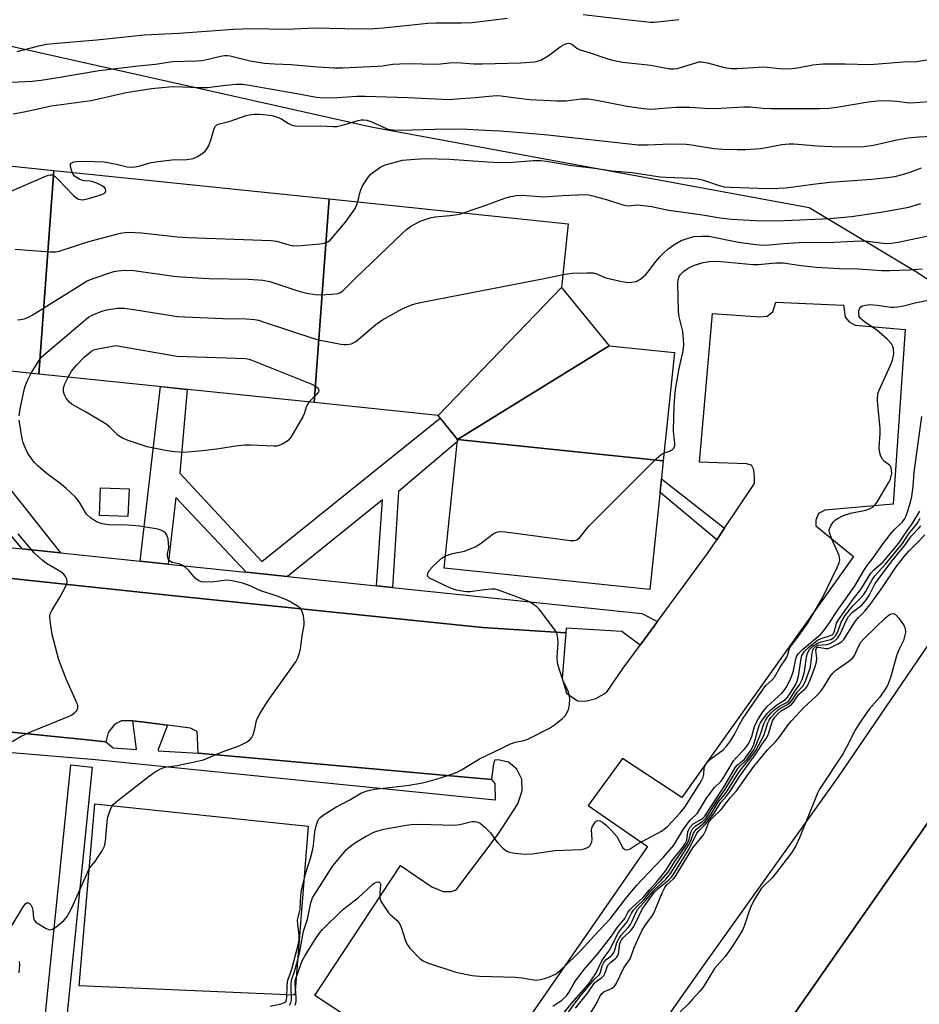
# Model space of a CAD drawing. Units: inches. Extents: x 1261766 to 1267766, y 545452 to 549452.
# Drawn here: x 1262729 to 1262981, y 547234 to 547510 of the extents above; entities that cross this region are included whole.
import ezdxf

# ---------------------------------------------------------------- set-up
doc = ezdxf.new("R2010")
doc.units = ezdxf.units.IN
doc.header["$MEASUREMENT"] = 0
for name, color, linetype in [('BLDG-Footprint', 5, 'Continuous'), ('CULTRL-Pad', 6, 'Continuous'), ('NTRL-Trees', 3, 'Continuous'), ('TRANS-Non Street Sidewalk', 7, 'Continuous'), ('TRANS-Parking Lot', 4, 'Continuous'), ('TRANS-Street Sidewalk', 7, 'Continuous'), ('Undefined', 1, 'Continuous')]:
    doc.layers.add(name, color=color, linetype=linetype)

msp = doc.modelspace()

# ---------------------------------------------------------------- linework, layer by layer
at = {"layer": 'BLDG-Footprint'}
for points, elevation in [([(1262738.14, 547467.36), (1262734.01, 547410.31), (1262697.09, 547414.15), (1262670.02, 547456.45), (1262671.86, 547474.24)], 451.24), ([(1262815.32, 547459.35), (1262811.15, 547402.31), (1262734.01, 547410.31), (1262738.14, 547467.36)], 455.25), ([(1262880.44, 547434.53), (1262845.89, 547398.7), (1262811.15, 547402.31), (1262815.32, 547459.35), (1262882.3, 547452.4)], 457.99), ([(1262893.8, 547418.19), (1262851.33, 547392.01), (1262845.89, 547398.7), (1262880.44, 547434.53)], 459.51), ([(1262908.97, 547386.03), (1262851.33, 547392.01), (1262893.8, 547418.19), (1262912.11, 547416.3)], 459.63), ([(1262908.97, 547386.03), (1262908.46, 547381.14), (1262905.23, 547349.93), (1262847.58, 547355.92), (1262850.83, 547387.26), (1262851.33, 547392.01)], 460.72), ([(1263117.88, 547257.93), (1262969.05, 547044.94), (1262865.95, 547116.98), (1263014.78, 547329.97)], 473.77)]:
    msp.add_lwpolyline(points, close=True, dxfattribs=dict(at, elevation=elevation))
at = {"layer": 'CULTRL-Pad'}
for points in [[(1262759.25, 547378.11), (1262758.96, 547370.39), (1262750.98, 547370.68), (1262751.26, 547378.4)], [(1262809.46, 547283.7), (1262805.72, 547236.32), (1262745.31, 547238.92), (1262749.71, 547289.88)]]:
    msp.add_lwpolyline(points, close=True, dxfattribs=at)
at = {"layer": 'NTRL-Trees'}
msp.add_lwpolyline([(1263186.23, 547517.78), (1263192.54, 547469.97), (1263188.89, 547449.51), (1263180.11, 547433.43), (1263163.57, 547434.76), (1263146.93, 547449.28), (1263129.61, 547464.39), (1263093.86, 547490.44), (1263077.63, 547483.32), (1263033.82, 547425.42), (1263009.8, 547419.36), (1262979.93, 547438.83), (1262949.87, 547456.82), (1262827.07, 547479.47), (1262634.83, 547522.6)], dxfattribs=at)
at = {"layer": 'TRANS-Non Street Sidewalk'}
for points in [[(1262740.07, 547360.22), (1262729.28, 547361.35), (1262707.3, 547387.8), (1262704.37, 547363.95), (1262699.97, 547364.4), (1262698.75, 547364.53), (1262702.53, 547393.94), (1262690.58, 547408.63), (1262697.09, 547414.15), (1262697.31, 547414.12)], [(1262833.08, 547350.54), (1262828.59, 547351), (1262830.31, 547375.03), (1262803.67, 547353.6), (1262792.04, 547354.81), (1262772.4, 547375.71), (1262770.25, 547357.08), (1262762.41, 547357.9), (1262768.06, 547406.78), (1262775.56, 547406), (1262773.52, 547382.53), (1262796.49, 547357.76), (1262846.47, 547397.99), (1262851.33, 547392.01), (1262851.26, 547391.41), (1262834.78, 547377.43)], [(1262926.13, 547367.15), (1262923.92, 547363.87), (1262908.05, 547377.13), (1262908.45, 547380.98)]]:
    msp.add_lwpolyline(points, close=True, dxfattribs=at)
at = {"layer": 'TRANS-Parking Lot'}
for points in [[(1262717.47, 547353.95, 0), (1262771.08, 547348.28, 0), (1262858.29, 547339.33, 0), (1262881.64, 547337.8, 0), (1262880.58, 547325.09, 0), (1262881.88, 547320.89, 0), (1262884.96, 547318.81, 0), (1262887.2, 547318.7, 0), (1262890.05, 547319.41, 0), (1262893.05, 547321.07, 0), (1262897.68, 547327.89, 0), (1262902.46, 547334.39, 0), (1262906.56, 547339.97, 0), (1262907.32, 547341, 0), (1262921.34, 547360.05, 0), (1262923.92, 547363.87, 0), (1262926.13, 547367.15, 0), (1262934.52, 547379.6, 0), (1262934.48, 547381.44, 0), (1262934.35, 547383.43, 0), (1262933.68, 547384.77, 0), (1262932.32, 547385.14, 0), (1262919.06, 547385.62, 0), (1262922.78, 547427.29, 0), (1262935.97, 547426.33, 0), (1262938.04, 547426.54, 0), (1262939.61, 547427.69, 0), (1262940.5, 547430.43, 0), (1262959.44, 547429.6, 0), (1262959.92, 547426.26, 0), (1262961.07, 547424.93, 0), (1262962.76, 547424.01, 0), (1262976.76, 547422.82, 0), (1262973.37, 547373.82, 0), (1262954.26, 547372.17, 0), (1262952.44, 547371.25, 0), (1262951.69, 547369.39, 0), (1262951.72, 547367.8, 0), (1262962.23, 547359.19, 0), (1262914.18, 547291.72, 0), (1262897.56, 547302.58, 0), (1262887.89, 547289.42, 0), (1262904.52, 547277.93, 0), (1262866.09, 547222.42, 0)], [(1262882.71, 547191.34, 0), (1262920.43, 547244.82, 0), (1262958.06, 547297.52, 0), (1262994.72, 547351.36, 0), (1263004.42, 547362.22, 0), (1263009.31, 547366.26, 0), (1263015.08, 547369.08, 0), (1263021.6, 547369.04, 0), (1263029.49, 547367.6, 0), (1263035.97, 547364.69, 0), (1263078.16, 547334.37, 0), (1263151.13, 547282.56, 0)], [(1262823.11, 547228.5, 0), (1262811.36, 547236.27, 0), (1262835.28, 547272.61, 0), (1262844.12, 547266.64, 0), (1262847.31, 547265.35, 0), (1262849.53, 547265.33, 0), (1262850.89, 547265.79, 0), (1262862.66, 547281.44, 0), (1262868.21, 547289.91, 0), (1262869.41, 547293.6, 0), (1262869.33, 547296.83, 0), (1262867.9, 547299.67, 0), (1262865.56, 547301.63, 0), (1262862.67, 547302.28, 0), (1262861.66, 547302.18, 0), (1262861.27, 547300.52, 0), (1262860.79, 547296.77, 0), (1262778.58, 547304.09, 0), (1262778.4, 547308.47, 0), (1262778.36, 547310.19, 0), (1262776.47, 547311.15, 0), (1262770.07, 547311.94, 0), (1262764.2, 547312.67, 0), (1262760.34, 547313.14, 0), (1262757.17, 547313.14, 0), (1262755.26, 547312.23, 0), (1262753.44, 547309.89, 0), (1262752.79, 547307.29, 0), (1262746.69, 547307.91, 0), (1262701.01, 547312.53, 0)]]:
    msp.add_polyline3d(points, dxfattribs=at)
msp.add_polyline3d([(1263117.88, 547257.93, 0), (1263014.77, 547329.97, 0), (1262865.95, 547116.98, 0), (1262969.05, 547044.94, 0)], close=True, dxfattribs=at)
at = {"layer": 'TRANS-Street Sidewalk'}
for points in [[(1262704.37, 547363.95), (1262729.28, 547361.35), (1262740.07, 547360.22), (1262762.41, 547357.9), (1262770.25, 547357.08), (1262791, 547354.92), (1262792.04, 547354.81), (1262803.67, 547353.6), (1262828.59, 547351), (1262833.08, 547350.54), (1262902.99, 547343.25), (1262907.32, 547341), (1262906.56, 547339.97), (1262902.46, 547334.39), (1262897.34, 547338.21), (1262881.74, 547339.13), (1262881.64, 547337.8), (1262858.29, 547339.33), (1262771.08, 547348.28), (1262717.47, 547353.95)], [(1262701.01, 547312.53), (1262746.69, 547307.91), (1262752.79, 547307.29), (1262754.83, 547305.58), (1262761.33, 547305.17), (1262760.34, 547313.14), (1262764.2, 547312.67), (1262770.07, 547311.94), (1262767.43, 547305.18), (1262767.41, 547304.79), (1262778.58, 547304.09), (1262860.79, 547296.77), (1262861.79, 547295.59), (1262861.89, 547290.91), (1262749.86, 547302.21), (1262722.84, 547304.5)]]:
    msp.add_lwpolyline(points, dxfattribs=at)
msp.add_lwpolyline([(1262734.26, 547213.48), (1262734.08, 547213.72), (1262742.95, 547300.84), (1262748.92, 547300.23), (1262740.02, 547212.89)], close=True, dxfattribs=at)
at = {"layer": 'Undefined'}
for points, elevation in [([(1262727.92, 547500.64), (1262733.93, 547502.24), (1262736.16, 547502.68), (1262739.11, 547503), (1262750.23, 547503.96), (1262763.46, 547505.35), (1262773.16, 547505.76), (1262788.49, 547506.95), (1262793.36, 547507.08), (1262803.64, 547506.93), (1262811.22, 547507.28), (1262824.03, 547507.02), (1262827.81, 547507.11), (1262830.53, 547507.32), (1262842.95, 547508.61), (1262845.31, 547508.7), (1262852.45, 547508.69), (1262855.43, 547508.79), (1262865.3, 547509.99)], 446), ([(1262886.54, 547511.01), (1262899.36, 547509.52), (1262905.36, 547508.91), (1262906.54, 547508.87), (1262913.28, 547509.58)], 446), ([(1262724.28, 547491.96), (1262732.15, 547492.35), (1262734.66, 547492.61), (1262738.71, 547493.23), (1262750.91, 547495.33), (1262761.84, 547496.64), (1262766.7, 547497.13), (1262771.39, 547497.84), (1262778.13, 547498.03), (1262779.78, 547498.15), (1262781.45, 547498.47), (1262784.84, 547499.34), (1262785.97, 547499.54), (1262786.8, 547499.54), (1262787.61, 547499.43), (1262793.23, 547497.99), (1262797.2, 547497.39), (1262800.02, 547497.18), (1262804.69, 547497.01), (1262812, 547496.37), (1262816.96, 547496.04), (1262819.07, 547496.07), (1262828.8, 547496.51), (1262830.26, 547496.66), (1262833.14, 547497.1), (1262835.11, 547497.22), (1262837.94, 547497.26), (1262844.81, 547497.1), (1262846.51, 547497.2), (1262849.04, 547497.5), (1262851.11, 547497.59), (1262855.87, 547497.23), (1262858.22, 547497.15), (1262869.07, 547497.48), (1262872.87, 547497.8), (1262873.68, 547497.95), (1262874.61, 547498.26), (1262875.57, 547498.75), (1262876.74, 547499.47), (1262880.1, 547501.97), (1262881.4, 547502.67), (1262881.93, 547502.87), (1262882.45, 547502.97), (1262882.91, 547502.91), (1262883.35, 547502.71), (1262884.69, 547501.59), (1262885.63, 547501.08), (1262888.45, 547500.31), (1262893.12, 547498.67), (1262894.75, 547498.19), (1262897.52, 547497.62), (1262905.46, 547496.78), (1262910.83, 547495.8), (1262911.99, 547495.76), (1262912.85, 547495.87), (1262918.12, 547497.52), (1262918.96, 547497.72), (1262919.68, 547497.78), (1262921.31, 547497.52), (1262926.12, 547496.21), (1262928.04, 547495.93), (1262929.68, 547495.91), (1262937.17, 547496.38), (1262941.59, 547495.88), (1262944.13, 547495.75), (1262946.59, 547496.03), (1262950.84, 547496.88), (1262953.69, 547497.17), (1262959.91, 547497.15), (1262966.92, 547497), (1262976.19, 547497.74), (1262980.03, 547497.85), (1262982.77, 547498.33)], 448), ([(1262726.77, 547483.19), (1262730.37, 547483.82), (1262737.46, 547485.42), (1262748.66, 547486.9), (1262758.48, 547489.19), (1262765.52, 547490.26), (1262770.42, 547490.77), (1262772.05, 547490.81), (1262778.67, 547490.58), (1262781.25, 547490.59), (1262786.32, 547491.23), (1262789.28, 547491.48), (1262791, 547491.48), (1262792.35, 547491.32), (1262805.2, 547489.1), (1262811.77, 547487.87), (1262813.95, 547487.63), (1262817.73, 547487.76), (1262823.12, 547488.13), (1262825.44, 547488.17), (1262837.36, 547487.77), (1262848.97, 547487.24), (1262852.32, 547487.53), (1262856.29, 547487.75), (1262862.09, 547488.33), (1262863.55, 547488.23), (1262867.01, 547487.72), (1262871.55, 547487.18), (1262879.15, 547486.83), (1262881.75, 547486.84), (1262885.9, 547487.36), (1262887.93, 547487.39), (1262889.81, 547487.14), (1262898.86, 547485.32), (1262903.4, 547484.66), (1262905.35, 547484.54), (1262912.55, 547485.05), (1262916.38, 547485.05), (1262920.55, 547484.76), (1262921.95, 547484.73), (1262925.04, 547484.81), (1262931.59, 547485.19), (1262933.31, 547485.11), (1262936.88, 547484.74), (1262939.16, 547484.67), (1262952.82, 547484.72), (1262955.37, 547484.81), (1262957.63, 547485.05), (1262966.38, 547486.53), (1262968.99, 547486.79), (1262971.31, 547486.9), (1262973.01, 547486.85), (1262974.41, 547486.73), (1262977.22, 547486.33), (1262978.36, 547486.26), (1262983.41, 547486.68)], 450), ([(1262743.27, 547466.83), (1262742.84, 547468.34), (1262742.89, 547469.07), (1262743.08, 547469.36), (1262743.38, 547469.57), (1262743.82, 547469.74), (1262744.58, 547469.88), (1262746.23, 547469.96), (1262752.29, 547469.7), (1262755.76, 547469.08), (1262758.76, 547468.35), (1262759.85, 547468.26), (1262760.98, 547468.35), (1262762.39, 547468.59), (1262765.07, 547469.45), (1262767.32, 547469.85), (1262771.31, 547470.33), (1262775.43, 547470.36), (1262777.22, 547470.72), (1262778.27, 547471.18), (1262779.76, 547472.04), (1262780.44, 547472.55), (1262780.97, 547473.16), (1262781.51, 547474.18), (1262782.14, 547475.82), (1262783.09, 547479.11), (1262783.45, 547479.77), (1262783.82, 547480.09), (1262784.59, 547480.4), (1262787.59, 547481.1), (1262792.08, 547482.74), (1262792.94, 547482.92), (1262794.4, 547483.07), (1262795.84, 547483.08), (1262797.82, 547482.92), (1262799.23, 547482.74), (1262800.32, 547482.49), (1262801.78, 547481.87), (1262803.96, 547480.49), (1262804.72, 547480.1), (1262805.68, 547479.8), (1262806.47, 547479.69), (1262812.9, 547479.87), (1262816.47, 547479.63), (1262817.49, 547479.66), (1262819.08, 547479.99), (1262823.5, 547481.36), (1262824.27, 547481.51), (1262824.94, 547481.54), (1262825.92, 547481.4), (1262826.97, 547481.06), (1262831.57, 547479), (1262832.37, 547478.78), (1262833.19, 547478.68), (1262835.45, 547478.62), (1262844.93, 547478.9), (1262852.32, 547478.98), (1262858.91, 547478.58), (1262863.29, 547478.44), (1262870.19, 547477.91), (1262876.57, 547477.32), (1262901.93, 547474.55), (1262904.56, 547474.49), (1262910.94, 547474.78), (1262915.41, 547474.7), (1262916.83, 547474.55), (1262923.16, 547473.52), (1262925.62, 547473.33), (1262929.65, 547473.2), (1262932.03, 547473.23), (1262936.22, 547473.46), (1262937.9, 547473.72), (1262942.2, 547474.59), (1262944.19, 547474.8), (1262945.58, 547474.76), (1262952.12, 547474.21), (1262956.28, 547474.03), (1262961.28, 547473.93), (1262965.14, 547474.04), (1262967.88, 547474.41), (1262974.4, 547475.89), (1262977.48, 547476.48), (1262980.63, 547476.75), (1262987.38, 547477.15)], 452), ([(1262823.34, 547458.52), (1262824.03, 547461.31), (1262824.59, 547462.87), (1262825.19, 547463.87), (1262826.36, 547465.55), (1262826.93, 547466.2), (1262827.6, 547466.78), (1262829.81, 547468.3), (1262831.1, 547468.9), (1262835.92, 547470.23), (1262839.35, 547470.53), (1262842.54, 547470.65), (1262849.01, 547470.53), (1262859.68, 547469.7), (1262863.13, 547469.52), (1262866.81, 547469.63), (1262872.48, 547470.12), (1262874.65, 547470.11), (1262876.26, 547469.91), (1262883.33, 547468.75), (1262888.91, 547468.09), (1262894.65, 547467.24), (1262900.22, 547466.76), (1262905.62, 547465.88), (1262908.12, 547465.55), (1262909.78, 547465.41), (1262916.87, 547465.17), (1262918.63, 547465.03), (1262920.26, 547464.64), (1262924.61, 547463.09), (1262926.05, 547462.78), (1262927.81, 547462.65), (1262938.13, 547462.31), (1262941.3, 547462.36), (1262943.22, 547462.49), (1262945.41, 547462.73), (1262950.84, 547463.51), (1262955.68, 547464.03), (1262967.27, 547464.89), (1262971.79, 547465.32), (1262973.86, 547465.67), (1262976, 547466.2), (1262978.11, 547466.86), (1262981.35, 547468.08)], 454), ([(1262711.85, 547455.34), (1262735.51, 547465.59), (1262736.61, 547466.01), (1262737.15, 547466.13), (1262737.65, 547466.11), (1262738.12, 547465.93), (1262738.56, 547465.61), (1262739.41, 547464.81), (1262743.7, 547460.28), (1262744.35, 547459.71), (1262745.08, 547459.31), (1262746.19, 547459.14), (1262747.61, 547459.37), (1262751.61, 547460.6), (1262752.33, 547460.94), (1262752.65, 547461.25), (1262752.75, 547461.59), (1262752.65, 547462.16), (1262752.39, 547462.52), (1262751.75, 547462.98), (1262750.19, 547463.73), (1262748.85, 547464.23), (1262748.31, 547464.34), (1262746.82, 547464.38), (1262746.26, 547464.51), (1262745.45, 547464.83), (1262744.67, 547465.24), (1262743.97, 547465.74), (1262743.6, 547466.17), (1262743.27, 547466.83)], 452), ([(1262852.93, 547455.45), (1262859.47, 547457.68), (1262864.58, 547459.54), (1262866.2, 547459.99), (1262867.83, 547460.33), (1262869.53, 547460.39), (1262875.32, 547459.93), (1262880.76, 547460.31), (1262886.96, 547460.57), (1262888.07, 547460.5), (1262889.24, 547460.25), (1262893.28, 547459.11), (1262897.37, 547457.75), (1262898.45, 547457.48), (1262899.24, 547457.45), (1262901.63, 547457.7), (1262904.3, 547457.46), (1262905.77, 547457.24), (1262908.63, 547456.54), (1262910.52, 547456.18), (1262919.98, 547454.87), (1262924.89, 547454.06), (1262928.04, 547453.68), (1262934.77, 547453.35), (1262940.81, 547453.22), (1262955.75, 547453.88), (1262961.71, 547454.46), (1262970.5, 547455.73), (1262977.72, 547457.03), (1262981.1, 547458.04)], 456), ([(1262727.38, 547445.32), (1262737.19, 547444.5), (1262738.6, 547444.5), (1262739.99, 547444.82), (1262748.03, 547447.44), (1262756.88, 547449.74), (1262758.03, 547449.97), (1262759.18, 547450.04), (1262762.72, 547449.84), (1262772.87, 547448.72), (1262775.83, 547448.51), (1262799.09, 547447.75), (1262800.59, 547447.52), (1262804.01, 547446.47), (1262805.47, 547446.26), (1262807.5, 547446.33), (1262812.73, 547446.77), (1262814.15, 547446.97), (1262815, 547447.31), (1262815.65, 547447.85), (1262819.88, 547452.81), (1262822.64, 547456.7), (1262823.02, 547457.48), (1262823.34, 547458.52)], 454), ([(1262727.98, 547425.5), (1262728.86, 547425.55), (1262729.88, 547425.79), (1262731.12, 547426.27), (1262732.15, 547426.84), (1262747.55, 547436.37), (1262749.17, 547437.05), (1262753.86, 547438.69), (1262754.98, 547439.03), (1262756.11, 547439.23), (1262758.11, 547439.37), (1262760.61, 547439.29), (1262771.83, 547437.72), (1262773.89, 547437.51), (1262781.6, 547437.11), (1262792.77, 547436.89), (1262796.75, 547436.62), (1262798.72, 547436.25), (1262806.8, 547433.54), (1262809.08, 547432.98), (1262811.4, 547432.62), (1262812.85, 547432.5), (1262816.11, 547432.67), (1262817.85, 547432.91), (1262818.52, 547433.17), (1262819.34, 547433.76), (1262822.86, 547437.37), (1262835.68, 547449.58), (1262837.01, 547450.79), (1262838.11, 547451.59), (1262840.86, 547453.09), (1262843.91, 547454.15), (1262845.06, 547454.38), (1262849.15, 547454.71), (1262850.64, 547454.91), (1262851.81, 547455.13), (1262852.93, 547455.45)], 456), ([(1262880.82, 547438.18), (1262883.45, 547438.52), (1262887.55, 547438.67), (1262889.28, 547438.64), (1262890.34, 547438.38), (1262892.1, 547437.52), (1262892.9, 547437.24), (1262897.35, 547436.22), (1262899.3, 547435.96), (1262900.17, 547436.02), (1262901.32, 547436.27), (1262901.86, 547436.47), (1262902.56, 547436.91), (1262904.04, 547438.21), (1262904.97, 547439.27), (1262906.88, 547441.81), (1262907.98, 547443.13), (1262909.16, 547444.38), (1262910.26, 547445.3), (1262911.9, 547446.5), (1262913.96, 547447.69), (1262915.92, 547448.4), (1262917.65, 547448.81), (1262919.69, 547448.95), (1262921.68, 547448.89), (1262930.04, 547447.25), (1262934.9, 547446.61), (1262936.92, 547446.45), (1262938.64, 547446.46), (1262942.64, 547446.87), (1262947.08, 547447.13), (1262956.78, 547447.26), (1262964.26, 547447.6), (1262966.31, 547447.56), (1262970.59, 547446.95), (1262972.22, 547446.89), (1262974.74, 547447.25), (1262988.06, 547450.02)], 458), ([(1262909.2, 547388.25), (1262910.72, 547388.73), (1262911.4, 547389.06), (1262911.92, 547389.52), (1262912.19, 547390.25), (1262912.18, 547391.05), (1262911.89, 547393.32), (1262911.86, 547394.51), (1262911.98, 547401.32), (1262912.15, 547403.98), (1262912.42, 547406), (1262913.41, 547411.9), (1262914.57, 547416.85), (1262914.75, 547418.43), (1262914.65, 547420.17), (1262914.4, 547422.19), (1262913.43, 547426.37), (1262913.22, 547427.69), (1262913.04, 547435.99), (1262913.24, 547437.06), (1262913.54, 547437.78), (1262913.82, 547438.2), (1262914.72, 547439.13), (1262915.91, 547439.95), (1262917.44, 547440.72), (1262920.17, 547441.55), (1262921.84, 547441.86), (1262923.83, 547441.93), (1262926.18, 547441.77), (1262934.06, 547440.98), (1262935.53, 547441.02), (1262940.47, 547441.46), (1262942.53, 547441.48), (1262947.61, 547440.73), (1262951.83, 547440.28), (1262958.31, 547439.86), (1262963.54, 547439.77), (1262970.12, 547439.32), (1262972.45, 547439.31), (1262977.94, 547439.47), (1262981.46, 547439.78)], 460), ([(1262731.86, 547410.54), (1262733.98, 547414.04), (1262734.49, 547414.75), (1262735.08, 547415.41), (1262746.75, 547425.27), (1262747.91, 547426.2), (1262748.92, 547426.81), (1262751.64, 547427.91), (1262753.04, 547428.31), (1262755.93, 547428.72), (1262757.93, 547428.78), (1262760.64, 547428.42), (1262772.82, 547426.46), (1262785.57, 547425.89), (1262792.08, 547425.81), (1262794.38, 547425.58), (1262795.5, 547425.36), (1262796.87, 547424.97), (1262811.86, 547419.96), (1262818.58, 547418.63), (1262819.47, 547418.54), (1262820.27, 547418.55), (1262821.57, 547418.78), (1262822.8, 547419.44), (1262828.37, 547424.14), (1262830.27, 547425.53), (1262835.75, 547428.58), (1262837.07, 547429.17), (1262838.68, 547429.76), (1262840.06, 547430.17), (1262842.34, 547430.67), (1262876.55, 547437.29), (1262880.82, 547438.18)], 458), ([(1262804.25, 547233.5), (1262804.59, 547234.14), (1262804.75, 547234.91), (1262804.66, 547239.15), (1262804.79, 547240.54), (1262805.63, 547242.92), (1262806.64, 547246.56), (1262807.09, 547248.56), (1262808.14, 547254.29), (1262809.22, 547257.62), (1262810.18, 547262.21), (1262810.69, 547263.6), (1262816.36, 547272.56), (1262820.23, 547277.12), (1262821.3, 547278.1), (1262822.69, 547279.11), (1262825.51, 547280.74), (1262827.86, 547281.98), (1262828.97, 547282.39), (1262830.64, 547282.8), (1262836.44, 547283.87), (1262838.18, 547284.12), (1262840.76, 547284.24), (1262850.38, 547283.94), (1262851.99, 547284.14), (1262854.91, 547284.92), (1262855.44, 547284.99), (1262856.21, 547284.96), (1262856.95, 547284.79), (1262857.66, 547284.47), (1262858.96, 547283.4), (1262860.55, 547281.76), (1262862.04, 547279.64), (1262862.59, 547278.97), (1262864.01, 547277.54), (1262865.12, 547276.67), (1262865.88, 547276.36), (1262866.72, 547276.19), (1262869.31, 547275.91), (1262870.76, 547275.84), (1262872.21, 547275.96), (1262878.59, 547276.81), (1262885.94, 547277.14), (1262886.79, 547277.3), (1262887.58, 547277.58), (1262888.05, 547277.85), (1262888.39, 547278.19), (1262888.77, 547278.81), (1262888.94, 547279.26), (1262888.99, 547279.99), (1262888.85, 547282.51), (1262888.93, 547283.07), (1262889.11, 547283.6), (1262889.83, 547284.77), (1262890.19, 547285.1), (1262890.58, 547285.25), (1262891.2, 547285.19), (1262891.88, 547284.83), (1262893.01, 547283.89), (1262894.47, 547282.48), (1262895.9, 547280.81), (1262897.63, 547277.59), (1262898.14, 547277.11), (1262898.56, 547277), (1262899.25, 547277.1), (1262899.69, 547277.29), (1262901.67, 547278.66), (1262908.47, 547282.3), (1262909.22, 547282.79), (1262910.04, 547283.5), (1262913.65, 547287.41), (1262914.96, 547288.95), (1262919.18, 547295.6), (1262919.77, 547296.61), (1262920.13, 547297.39), (1262920.3, 547298.14), (1262920.45, 547300), (1262920.59, 547300.48), (1262920.98, 547301.22), (1262921.5, 547301.82), (1262922.29, 547302.51), (1262925.75, 547305.01), (1262926.81, 547306.14), (1262927.62, 547307.3), (1262928.88, 547309.33), (1262930.36, 547312.17), (1262931.2, 547313.6), (1262936.44, 547321.4), (1262937.68, 547323.03), (1262939.37, 547324.53), (1262940.11, 547325.42), (1262941.75, 547328.2), (1262943.53, 547330.83), (1262943.78, 547331.43), (1262944.32, 547333.39), (1262944.56, 547333.91), (1262946.84, 547336.88), (1262949.51, 547340.73), (1262953.54, 547347.64), (1262957.7, 547356.15), (1262958.22, 547357.43), (1262958.39, 547358.18), (1262958.35, 547358.92), (1262958.2, 547359.47), (1262956.21, 547364.07), (1262955.53, 547365.94), (1262955.45, 547366.46), (1262955.51, 547366.97), (1262955.99, 547367.95), (1262956.66, 547368.88), (1262957.26, 547369.5), (1262957.93, 547369.96), (1262959.17, 547370.58), (1262960.3, 547371), (1262961.4, 547371.3), (1262965.72, 547372.21), (1262966.78, 547372.58), (1262967.73, 547373.13), (1262968.32, 547373.69), (1262968.98, 547374.61), (1262972.09, 547379.86), (1262972.61, 547380.9), (1262972.84, 547381.67), (1262972.96, 547382.46), (1262972.95, 547383.29), (1262972.79, 547384.07), (1262972.59, 547384.49), (1262972.33, 547384.81), (1262970.96, 547385.79), (1262970.42, 547386.39), (1262969.82, 547387.6), (1262969.52, 547388.65), (1262969.47, 547389.8), (1262969.73, 547393.58), (1262969.75, 547395.04), (1262969.06, 547401.7), (1262968.99, 547403.14), (1262969.12, 547404.75), (1262969.41, 547405.83), (1262972.66, 547412.8), (1262973.21, 547414.17), (1262973.54, 547415.93), (1262973.47, 547417.34), (1262973.27, 547418.06), (1262972.87, 547418.8), (1262971.72, 547420.05), (1262968.67, 547422.68), (1262965.48, 547424.85), (1262964.15, 547425.99), (1262963.85, 547426.44), (1262963.71, 547427.22), (1262963.78, 547428.04), (1262964.02, 547428.78), (1262964.35, 547429.14), (1262964.81, 547429.39), (1262965.62, 547429.62), (1262966.76, 547429.76), (1262968.97, 547429.62), (1262972.68, 547429.05), (1262973.55, 547429.03), (1262974.71, 547429.12), (1262975.87, 547429.33), (1262979.87, 547430.36), (1262983.18, 547431.04)], 462), ([(1262742.2, 547409.47), (1262743.14, 547411.12), (1262744.61, 547412.85), (1262746.72, 547415.06), (1262748.72, 547416.68), (1262749.42, 547417.05), (1262750.51, 547417.39), (1262755.54, 547418.32), (1262772.65, 547415.34), (1262792.01, 547414.67), (1262792.89, 547414.5), (1262793.68, 547414.22), (1262809.09, 547408.07), (1262810.47, 547407.47), (1262811.46, 547406.89), (1262812.09, 547406.41), (1262812.38, 547406.05), (1262812.45, 547405.69), (1262812.35, 547405.33), (1262811.76, 547404.53), (1262809.67, 547402.46)], 460), ([(1262728.47, 547398.56), (1262728.74, 547400.6), (1262729.98, 547406.23), (1262730.3, 547407.34), (1262730.68, 547408.33), (1262731.86, 547410.54)], 458), ([(1262809.67, 547402.46), (1262808.97, 547401.3), (1262808.33, 547399.13), (1262807.98, 547398.35), (1262804.57, 547392.6), (1262804.05, 547391.92), (1262803.44, 547391.37), (1262802.51, 547390.81), (1262801.51, 547390.36), (1262800.71, 547390.15), (1262799.84, 547390.1), (1262793.38, 547390.4), (1262791.65, 547390.37), (1262789.11, 547390.12), (1262784.52, 547389.31), (1262779.83, 547388.75), (1262774.58, 547388.34), (1262771.95, 547388.5), (1262769.91, 547388.78), (1262764.36, 547389.93), (1262759.05, 547391.68), (1262757.39, 547392.32), (1262756.2, 547393.06), (1262753.97, 547395.32), (1262752.84, 547396.22), (1262747.08, 547399.72), (1262743.35, 547401.73), (1262742.54, 547402.46), (1262741.67, 547403.54), (1262741.15, 547404.52), (1262740.93, 547405.35), (1262740.89, 547406.19), (1262741, 547406.73), (1262741.3, 547407.53), (1262742.2, 547409.47)], 460), ([(1262805.77, 547233.48), (1262806.05, 547234.51), (1262806.06, 547235.68), (1262805.79, 547239.51), (1262805.83, 547240.33), (1262805.99, 547240.99), (1262807.75, 547245.93), (1262808.61, 547247.45), (1262811.71, 547252.4), (1262812.63, 547253.72), (1262813.5, 547254.75), (1262818.97, 547260.14), (1262820.33, 547261.25), (1262823.47, 547263.56), (1262827.49, 547267.37), (1262828.17, 547267.83), (1262828.61, 547268.02), (1262829.03, 547268.07), (1262829.38, 547267.95), (1262829.63, 547267.69), (1262829.71, 547267.49), (1262829.76, 547267), (1262829.56, 547264.95), (1262829.54, 547263.8), (1262829.62, 547263.25), (1262829.92, 547262.49), (1262830.8, 547261.03), (1262831.97, 547259.42), (1262832.55, 547258.82), (1262834.34, 547257.27), (1262835.05, 547256.41), (1262835.53, 547255.4), (1262836.62, 547251.84), (1262837.16, 547250.55), (1262838.06, 547249.39), (1262840.76, 547246.62), (1262841.65, 547245.93), (1262842.84, 547245.36), (1262850.86, 547242.73), (1262855.42, 547241.84), (1262857.47, 547241.66), (1262867.57, 547241.4), (1262869.37, 547241.2), (1262872.55, 547240.62), (1262873.64, 547240.57), (1262874.44, 547240.67), (1262875.77, 547241.03), (1262877.72, 547241.74), (1262878.77, 547242.25), (1262879.96, 547243.15), (1262884.29, 547247.25), (1262886.03, 547249.02), (1262889.58, 547252.98), (1262894.12, 547257.84), (1262898.36, 547263.32), (1262901.58, 547267.16), (1262906.64, 547272.58), (1262909.01, 547274.98), (1262911.87, 547278.37), (1262914.69, 547283), (1262916.5, 547285.33), (1262918.5, 547287.33), (1262919.14, 547288.28), (1262921.05, 547291.49), (1262922.06, 547292.94), (1262923.35, 547294.54), (1262925.06, 547296.2), (1262925.66, 547296.9), (1262928.67, 547301.95), (1262929.38, 547302.81), (1262931.61, 547305.16), (1262932.64, 547306.46), (1262933.22, 547307.43), (1262933.81, 547308.78), (1262934.56, 547311.62), (1262934.85, 547312.41), (1262935.51, 547313.65), (1262936.86, 547315.7), (1262938.04, 547317.16), (1262942.13, 547320.92), (1262942.8, 547321.63), (1262943.41, 547322.46), (1262944.43, 547324.43), (1262945.1, 547326.05), (1262945.43, 547327.16), (1262946.14, 547330.55), (1262946.42, 547331.34), (1262946.77, 547331.92), (1262947.95, 547333.12), (1262953.09, 547337.44), (1262954.06, 547338.52), (1262955.06, 547339.92), (1262958.13, 547344.64), (1262962.54, 547350.84), (1262965.35, 547355.55), (1262966.13, 547356.71), (1262967.75, 547358.79), (1262970.7, 547362.94), (1262972.58, 547365.39), (1262973.68, 547366.69), (1262975.85, 547368.81), (1262976.51, 547369.62), (1262977, 547370.59), (1262977.38, 547371.67), (1262978.21, 547374.41), (1262978.61, 547376.04), (1262978.96, 547378.82), (1262979.26, 547382.79), (1262981.42, 547398.37)], 464), ([(1262726.26, 547255.44), (1262729.73, 547261.35), (1262730.31, 547262.04), (1262730.77, 547262.27), (1262731.07, 547262.22), (1262731.4, 547262), (1262731.71, 547261.62), (1262732.09, 547260.9), (1262732.33, 547260.09), (1262732.5, 547257.82), (1262732.81, 547257.12), (1262733.17, 547256.76), (1262733.84, 547256.28), (1262736.07, 547255), (1262737.05, 547254.66), (1262737.77, 547254.79), (1262738.71, 547255.38), (1262740.98, 547257.28), (1262741.92, 547258.4), (1262743.18, 547260.76), (1262748.07, 547271.69), (1262748.53, 547272.4), (1262749.75, 547273.79), (1262750.27, 547274.5), (1262751.68, 547276.74), (1262752.35, 547278.04), (1262752.68, 547279.44), (1262753.1, 547284.75), (1262753.26, 547285.92), (1262753.64, 547287.3), (1262754.02, 547288.37), (1262754.39, 547289.13), (1262754.82, 547289.72), (1262756.13, 547290.9), (1262764.97, 547297.74), (1262766.61, 547298.89), (1262768.06, 547299.74), (1262769.29, 547300.15), (1262772.77, 547300.66), (1262778.48, 547301.83), (1262780.15, 547302.27), (1262781.44, 547302.77), (1262785.62, 547304.61), (1262790.1, 547306.18), (1262792.21, 547307.2), (1262793.14, 547307.83), (1262793.64, 547308.48), (1262793.99, 547309.26), (1262794.51, 547310.95), (1262795, 547313.25), (1262795.76, 547314.84), (1262798.2, 547318.89), (1262800.89, 547322.52), (1262805.99, 547329.72), (1262806.54, 547330.77), (1262807.13, 547332.45), (1262807.32, 547333.29), (1262807.77, 547336.97), (1262808.29, 547340.07), (1262808.35, 547340.91), (1262808.1, 547342.61), (1262807.69, 547343.96), (1262807.26, 547344.64), (1262806.61, 547345.17), (1262804.08, 547346.68), (1262802.74, 547347.31), (1262800.5, 547348.15), (1262796.22, 547349.55), (1262792.73, 547351.14), (1262791.06, 547351.69), (1262788.19, 547352.34), (1262786.75, 547352.54), (1262785.9, 547352.5), (1262783.03, 547352.12), (1262780.96, 547352.02), (1262779.52, 547352.11), (1262778.78, 547352.37), (1262777.92, 547353.06), (1262776.01, 547355.29), (1262774.96, 547356.24), (1262774.04, 547356.8), (1262773.31, 547357.12), (1262771.26, 547357.54), (1262770.84, 547357.78), (1262770.48, 547358.13), (1262770.22, 547358.59), (1262770.03, 547359.31), (1262770.06, 547359.99), (1262770.35, 547361.27), (1262770.39, 547361.83), (1262770.34, 547362.98), (1262770.19, 547364.11), (1262769.85, 547365.16), (1262769.53, 547365.62), (1262768.9, 547366.19), (1262768.14, 547366.6), (1262767.3, 547366.84), (1262762.3, 547367.69), (1262758.82, 547367.93), (1262753.41, 547368.03), (1262751.71, 547368.33), (1262750.16, 547368.93), (1262748.45, 547370.05), (1262747.37, 547371.02), (1262746.73, 547371.98), (1262745.48, 547374.24), (1262745, 547374.93), (1262744.21, 547375.79), (1262741.67, 547378.25), (1262740.23, 547379.47), (1262735.96, 547382.61), (1262733.65, 547384.57), (1262732.71, 547385.63), (1262731.13, 547387.65), (1262730.69, 547388.38), (1262730.1, 547389.69), (1262729.61, 547391.05), (1262729.32, 547392.18), (1262728.46, 547397.4)], 458), ([(1262847.94, 547359.4), (1262849.87, 547360.04), (1262853.27, 547360.69), (1262856.2, 547361.87), (1262857.69, 547362.71), (1262861.29, 547365.57), (1262862.23, 547366.05), (1262863.01, 547366.23), (1262864.77, 547366.12), (1262882.87, 547363.67), (1262883.98, 547363.66), (1262884.74, 547363.88), (1262885.52, 547364.47), (1262888.06, 547367.67), (1262889.93, 547369.59), (1262907.07, 547386.62), (1262908.39, 547387.8), (1262909.2, 547388.25)], 460), ([(1262877.99, 547233.22), (1262880.55, 547234.9), (1262881.8, 547236.12), (1262882.46, 547237.06), (1262883.9, 547239.55), (1262884.65, 547240.67), (1262887.2, 547243.94), (1262890.55, 547247.83), (1262894.4, 547252.89), (1262896.14, 547255.37), (1262897.84, 547257.3), (1262898.19, 547257.83), (1262899.05, 547259.48), (1262899.51, 547260.15), (1262900.3, 547260.96), (1262903.25, 547263.63), (1262905.08, 547265.87), (1262907.08, 547267.94), (1262908.39, 547269.58), (1262909.64, 547271.26), (1262911.43, 547274.08), (1262914.42, 547277.82), (1262915.11, 547278.78), (1262915.51, 547279.7), (1262915.8, 547282.1), (1262915.99, 547282.59), (1262916.4, 547283.29), (1262917.29, 547284.3), (1262919.67, 547285.61), (1262920.11, 547285.97), (1262920.59, 547286.5), (1262926.2, 547295.04), (1262929.23, 547300.19), (1262929.76, 547300.82), (1262931.16, 547301.92), (1262931.69, 547302.46), (1262933.43, 547304.81), (1262933.88, 547305.56), (1262934.2, 547306.29), (1262935.83, 547311.84), (1262936.18, 547312.58), (1262936.95, 547313.77), (1262938.16, 547315.36), (1262938.96, 547316.17), (1262940.82, 547317.64), (1262943.16, 547319.16), (1262943.7, 547319.68), (1262944.33, 547320.54), (1262946.02, 547323.26), (1262946.47, 547324.25), (1262946.82, 547325.68), (1262947.56, 547330.64), (1262947.82, 547331.46), (1262948.39, 547332.45), (1262949.62, 547333.7), (1262952.17, 547335.74), (1262953.23, 547336.27), (1262955.84, 547337.03), (1262956.28, 547337.26), (1262956.58, 547337.53), (1262956.92, 547338.17), (1262957.52, 547340.48), (1262958.03, 547341.46), (1262962.15, 547347.25), (1262964.3, 547349.96), (1262967.08, 547354.51), (1262967.91, 547355.46), (1262969.87, 547357.01), (1262970.56, 547357.67), (1262974.93, 547362.9), (1262977.01, 547366.02), (1262978.68, 547368.35), (1262980.81, 547371.88)], 466), ([(1262881.17, 547231.44), (1262883.26, 547233.98), (1262888, 547239.43), (1262890.1, 547242.39), (1262891.76, 547245.95), (1262892.54, 547247.17), (1262893.95, 547248.99), (1262895.48, 547252.12), (1262896.32, 547253.66), (1262896.98, 547254.59), (1262898.87, 547256.85), (1262900.04, 547259.26), (1262900.6, 547260.15), (1262901.35, 547260.99), (1262903.56, 547263.15), (1262905.5, 547265.53), (1262908.28, 547268.4), (1262910.28, 547270.77), (1262912.34, 547274.03), (1262915.64, 547278.71), (1262916.17, 547279.96), (1262916.67, 547282.01), (1262917.17, 547282.91), (1262917.9, 547283.66), (1262919.91, 547284.96), (1262920.93, 547286.01), (1262923.97, 547290.63), (1262926.25, 547293.8), (1262929.88, 547299.81), (1262930.48, 547300.54), (1262931.62, 547301.59), (1262932.43, 547302.47), (1262934.36, 547305.08), (1262934.81, 547305.98), (1262936.16, 547309.41), (1262937.09, 547312.29), (1262937.56, 547313.22), (1262938.19, 547314.16), (1262939.23, 547315.41), (1262940.19, 547316.3), (1262941.56, 547317.27), (1262943.57, 547318.33), (1262944.11, 547318.76), (1262944.54, 547319.3), (1262945.78, 547321.45), (1262947.13, 547323.23), (1262947.85, 547324.74), (1262948.51, 547326.92), (1262949.06, 547331.05), (1262949.41, 547332.13), (1262949.94, 547333.12), (1262950.97, 547334.13), (1262952.18, 547334.92), (1262953.16, 547335.28), (1262955.11, 547335.72), (1262955.94, 547335.97), (1262956.65, 547336.38), (1262957.24, 547336.94), (1262957.87, 547338.1), (1262958.84, 547340.85), (1262959.96, 547342.65), (1262962.09, 547345.37), (1262964.17, 547347.42), (1262965.04, 547348.45), (1262965.62, 547349.34), (1262967.49, 547352.69), (1262968.25, 547353.81), (1262971.21, 547357.06), (1262975.98, 547362.83), (1262977.69, 547365.46), (1262980.08, 547368.44), (1262980.96, 547369.91)], 468), ([(1262726.48, 547307.42), (1262729.03, 547308.88), (1262731.91, 547310.21), (1262742.52, 547314.43), (1262743.25, 547314.85), (1262744.09, 547315.52), (1262744.58, 547316.07), (1262744.88, 547316.69), (1262744.88, 547317.44), (1262744.62, 547318.23), (1262741.72, 547324.63), (1262739.61, 547330.27), (1262737.72, 547337.36), (1262737.11, 547341.07), (1262737.1, 547342.47), (1262737.29, 547343.29), (1262737.58, 547344.08), (1262739.91, 547347.89), (1262741.33, 547350.5), (1262741.79, 547351.55), (1262741.89, 547352.09), (1262741.8, 547352.88), (1262741.49, 547353.64), (1262741, 547354.29), (1262740.1, 547354.94), (1262736.14, 547357.25), (1262734.77, 547358.25), (1262732.7, 547360.2), (1262728.16, 547365.53)], 456), ([(1262882.4, 547231.57), (1262884.23, 547234.15), (1262885.86, 547236.22), (1262889.63, 547240.75), (1262891.05, 547242.09), (1262891.4, 547242.75), (1262891.85, 547244.52), (1262892.27, 547245.44), (1262892.89, 547246.18), (1262894.36, 547247.39), (1262894.99, 547248.08), (1262895.36, 547248.94), (1262895.97, 547251.05), (1262896.47, 547252.12), (1262897.13, 547253.09), (1262899.1, 547255.3), (1262899.74, 547256.12), (1262900.23, 547257.02), (1262901.29, 547259.42), (1262901.87, 547260.38), (1262904.2, 547263.03), (1262906.31, 547265.68), (1262909.75, 547268.95), (1262910.99, 547270.38), (1262916.03, 547278.32), (1262916.64, 547279.6), (1262917.43, 547281.66), (1262917.8, 547282.31), (1262918.29, 547282.86), (1262920.35, 547284.53), (1262921.39, 547285.7), (1262922.34, 547287.07), (1262924.33, 547290.36), (1262926.09, 547292.44), (1262926.96, 547293.61), (1262930.07, 547298.58), (1262931.26, 547300.17), (1262933.34, 547302.73), (1262934.92, 547304.9), (1262937.16, 547309.1), (1262938.3, 547312.61), (1262938.66, 547313.38), (1262939.11, 547314.07), (1262940.18, 547315.33), (1262941.17, 547316.22), (1262942.01, 547316.79), (1262943.73, 547317.7), (1262944.59, 547318.37), (1262945.24, 547319.2), (1262946.51, 547321.2), (1262948.17, 547323), (1262948.93, 547324.55), (1262950.11, 547327.88), (1262950.33, 547328.98), (1262950.65, 547332.24), (1262950.84, 547333), (1262951.05, 547333.45), (1262951.59, 547334.02), (1262952.3, 547334.34), (1262954.71, 547334.54), (1262955.75, 547334.82), (1262956.99, 547335.6), (1262957.83, 547336.4), (1262958.57, 547337.64), (1262960.07, 547341.01), (1262960.9, 547342.36), (1262962.02, 547343.6), (1262964.56, 547345.59), (1262965.9, 547347.11), (1262966.68, 547348.32), (1262968.34, 547351.6), (1262969.32, 547353.06), (1262973.38, 547358.37), (1262976.83, 547362.52), (1262978.39, 547364.9), (1262980.59, 547367.12), (1262981.14, 547367.77)], 470), ([(1262884.38, 547232.71), (1262887.8, 547236.98), (1262889.71, 547239.8), (1262890.2, 547240.28), (1262891.53, 547241.07), (1262892.29, 547241.86), (1262892.7, 547242.58), (1262893.23, 547244.29), (1262893.64, 547244.95), (1262894.25, 547245.54), (1262895.59, 547246.61), (1262895.96, 547247.01), (1262896.19, 547247.4), (1262896.37, 547247.93), (1262896.81, 547250.78), (1262896.98, 547251.31), (1262897.25, 547251.8), (1262897.8, 547252.44), (1262899.88, 547254.47), (1262900.52, 547255.28), (1262901.19, 547256.47), (1262903.02, 547260.37), (1262906.41, 547265.06), (1262907.52, 547266.18), (1262910.62, 547268.77), (1262911.24, 547269.39), (1262911.73, 547270.04), (1262916.08, 547277.11), (1262918.38, 547281.7), (1262918.94, 547282.38), (1262920.77, 547284.18), (1262923, 547287.03), (1262925.06, 547290.27), (1262926.66, 547292.08), (1262927.48, 547293.16), (1262930.44, 547297.64), (1262935.16, 547304.28), (1262936.6, 547306.53), (1262937.88, 547308.31), (1262938.48, 547309.57), (1262939.6, 547313.13), (1262940.2, 547314.18), (1262941.14, 547315.25), (1262941.99, 547316.01), (1262944.22, 547317.31), (1262944.86, 547317.79), (1262945.43, 547318.44), (1262946.95, 547320.61), (1262948.86, 547322.35), (1262949.38, 547322.99), (1262950.19, 547324.81), (1262951.49, 547328.36), (1262951.92, 547329.74), (1262952.02, 547330.69), (1262951.75, 547332.92), (1262951.85, 547333.56), (1262952.09, 547333.77), (1262952.48, 547333.82), (1262954.51, 547333.44), (1262955.04, 547333.44), (1262955.59, 547333.57), (1262956.67, 547334.04), (1262957.98, 547334.76), (1262958.97, 547335.42), (1262959.51, 547335.91), (1262960.14, 547336.77), (1262961.68, 547339.44), (1262962.79, 547341.11), (1262963.63, 547342.12), (1262965.42, 547343.91), (1262967.25, 547346.16), (1262970.52, 547350.69), (1262972.32, 547353.52), (1262973.94, 547355.9), (1262976.53, 547359.25), (1262977.77, 547360.7), (1262979.89, 547362.8), (1262982.25, 547365.29)], 472), ([(1262798.77, 547233.23), (1262801.85, 547233.87), (1262802.83, 547234.25), (1262803.24, 547234.64), (1262803.4, 547235.08), (1262803.49, 547235.61), (1262803.55, 547239.1), (1262803.71, 547240.52), (1262804.5, 547242.5), (1262804.86, 547243.64), (1262806.54, 547250.01), (1262806.9, 547251.74), (1262806.93, 547253.13), (1262806.53, 547256.23), (1262806.5, 547257.31), (1262807.16, 547260.41), (1262807.43, 547264.33), (1262807.62, 547265.67), (1262808.79, 547270.57), (1262810.1, 547274.7), (1262810.8, 547277.21), (1262810.98, 547278.34), (1262811.36, 547282.07), (1262811.71, 547283.8), (1262812.15, 547285.19), (1262812.42, 547285.68), (1262812.8, 547286.09), (1262813.95, 547286.96), (1262817.21, 547289.02), (1262821.1, 547291.01), (1262824.42, 547292.97), (1262825.97, 547293.6), (1262827.91, 547294.07), (1262832.97, 547294.58), (1262837.71, 547295.17), (1262841.51, 547295.82), (1262843.38, 547296.25), (1262845.28, 547296.8), (1262848.85, 547297.93), (1262851.18, 547298.81), (1262852.45, 547299.46), (1262857.47, 547302.52), (1262863.55, 547305.4), (1262866.16, 547306.77), (1262867.44, 547307.22), (1262869.91, 547307.66), (1262870.99, 547308), (1262877.05, 547311.09), (1262878.51, 547312.02), (1262880.72, 547313.78), (1262881.48, 547314.61), (1262882.21, 547315.83), (1262882.47, 547316.64), (1262882.64, 547317.79), (1262882.75, 547319.24), (1262882.71, 547320.09), (1262882.28, 547321.44), (1262880.89, 547324.33), (1262879.81, 547327.74), (1262879.34, 547329.46), (1262879.23, 547330.92), (1262879.52, 547335.08), (1262879.45, 547336.24), (1262879.25, 547337.36), (1262879.05, 547337.89), (1262878.6, 547338.64), (1262874.85, 547343.6), (1262874.11, 547344.51), (1262873.48, 547345.13), (1262872.52, 547345.82), (1262871.24, 547346.58), (1262869.62, 547347.27), (1262862.76, 547349.8), (1262861.83, 547350.02), (1262860.8, 547350.06), (1262858.85, 547349.88), (1262854.8, 547349.34), (1262853.93, 547349.31), (1262853.06, 547349.4), (1262851.03, 547349.8), (1262849.36, 547350.3), (1262843.46, 547353.12), (1262842.98, 547353.64), (1262842.89, 547354.04), (1262843.06, 547354.69), (1262843.45, 547355.35), (1262844.37, 547356.44), (1262845.42, 547357.47), (1262847.01, 547358.83), (1262847.94, 547359.4)], 460), ([(1262887.28, 547229.22), (1262890.16, 547233.85), (1262891.29, 547236.15), (1262891.75, 547236.81), (1262892.39, 547237.32), (1262893.93, 547237.89), (1262894.67, 547238.27), (1262895.25, 547238.84), (1262895.74, 547239.52), (1262897.92, 547243.97), (1262898.54, 547244.95), (1262899.53, 547246.2), (1262899.79, 547246.67), (1262900.81, 547249.69), (1262902.93, 547254.33), (1262904.02, 547256.01), (1262905.78, 547258.33), (1262906.35, 547259.28), (1262908.68, 547264.95), (1262909.43, 547266.48), (1262910.08, 547267.35), (1262911.77, 547268.85), (1262912.32, 547269.51), (1262917.24, 547277.57), (1262920.21, 547281.24), (1262920.9, 547282.54), (1262921.52, 547284.32), (1262921.89, 547285.03), (1262922.64, 547285.9), (1262925.15, 547288.36), (1262927.71, 547291.62), (1262929.5, 547293.53), (1262932.79, 547298.33), (1262934.32, 547300.38), (1262938.26, 547305.18), (1262940.39, 547307.33), (1262941.38, 547308.43), (1262943.96, 547312.03), (1262944.87, 547313.19), (1262948.32, 547316.88), (1262951.86, 547320.14), (1262953.05, 547321.38), (1262953.86, 547322.49), (1262955.73, 547325.61), (1262956.43, 547326.56), (1262957.19, 547327.23), (1262960.99, 547329.87), (1262962.07, 547330.79), (1262962.53, 547331.45), (1262963.71, 547334.19), (1262964.35, 547335.23), (1262965.27, 547336.21), (1262971.36, 547342.14), (1262972.25, 547342.84), (1262972.8, 547343.13), (1262973.45, 547343.2), (1262974.01, 547342.94), (1262974.95, 547341.93), (1262976.45, 547339.8), (1262976.76, 547339.05), (1262976.79, 547337.95), (1262976.59, 547336.81), (1262976.26, 547335.69), (1262974.99, 547333.03), (1262974.43, 547331.68), (1262972.62, 547325.29), (1262971.79, 547323.06), (1262970.87, 547321.59), (1262969.51, 547319.71), (1262966.63, 547316.45), (1262963.71, 547312.19), (1262962.82, 547310.71), (1262960.32, 547305.78), (1262959.32, 547304.02), (1262952.76, 547294.02), (1262952.18, 547292.9), (1262951.38, 547291.02), (1262947.17, 547280.37), (1262946.11, 547278.15), (1262944.86, 547276.24), (1262940.35, 547270.19), (1262939.38, 547269.09), (1262937.06, 547266.9), (1262936.52, 547266.27), (1262935.85, 547265.29), (1262934.47, 547262.99), (1262933.41, 547260.9), (1262932.89, 547259.53), (1262931.59, 547255.61), (1262931.15, 547254.53), (1262929.03, 547251.06), (1262927.55, 547248.83), (1262926.34, 547247.17), (1262923.34, 547243.78), (1262920.09, 547238.61), (1262919.24, 547237.47), (1262917.28, 547235.28), (1262915.89, 547233.83), (1262913.65, 547231.65)], 474), ([(1262728.43, 547242.62), (1262728.63, 547244.89), (1262728.59, 547245.73)], 458)]:
    msp.add_lwpolyline(points, dxfattribs=dict(at, elevation=elevation))

doc.saveas('drawing.dxf')
